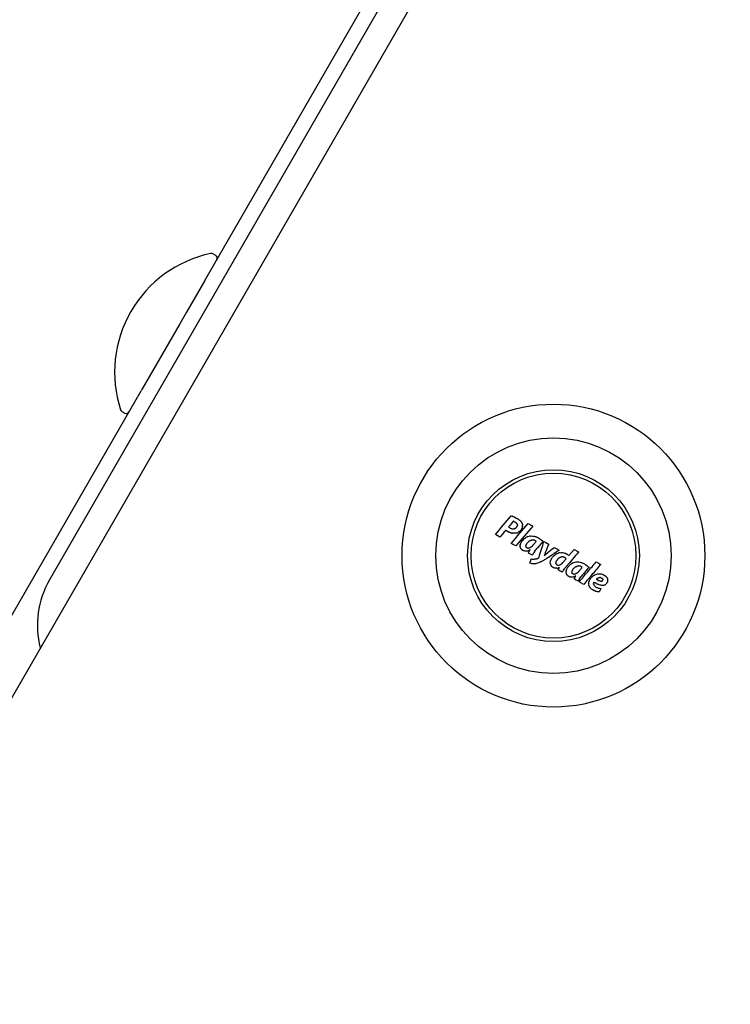
# Model space of a CAD drawing. Extents: x -4418 to 9960, y -1391 to 2238.
# Drawn here: x -2248 to -2130, y -545 to -383 of the extents above; entities that cross this region are included whole.
import ezdxf

# ---------------------------------------------------------------- set-up
doc = ezdxf.new("R2010")
doc.units = 0

msp = doc.modelspace()

# ---------------------------------------------------------------- linework, layer by layer
at = {"color": 7, "linetype": 'Continuous'}
for p, q in [((-1172.62, 1378.14), (-2242.63, -475.16)), ((-2217.04, -425.85), (-2142.54, -296.81)), ((-2139.38, -304.93), (-2719.97, -1310.52)), ((-2215.22, -421.7), (-2215.69, -421.43)), ((-2725.29, -1306.16), (-2227.54, -444.04)), ((-2230.69, -447.41), (-2230.22, -447.68)), ((-2165.72, -465.74), (-2165.63, -465.81)), ((-2164.74, -465.76), (-2164.78, -465.71)), ((-2167.01, -467.23), (-2167.09, -467.19)), ((-2166.6, -467.41), (-2166.51, -467.43)), ((-2166.35, -466.75), (-2166.52, -466.7)), ((-2166.39, -467.47), (-2166.34, -467.47)), ((-2166.35, -466.75), (-2166.23, -466.77)), ((-2166.26, -467.49), (-2166.34, -467.47)), ((-2166.18, -467.5), (-2166.26, -467.49)), ((-2165.89, -466.73), (-2166, -466.75)), ((-2162.92, -466.31), (-2165.71, -469.6)), ((-2165.15, -467.24), (-2165.02, -467.13)), ((-2164.5, -468.55), (-2164.63, -468.7)), ((-2164.5, -468.55), (-2164.37, -468.43)), ((-2164.37, -468.43), (-2164.22, -468.31)), ((-2164.22, -468.31), (-2164.14, -468.25)), ((-2163.71, -468.05), (-2163.89, -468.12)), ((-2163.33, -467.96), (-2163.52, -467.99)), ((-2162.93, -468.62), (-2163.03, -468.63)), ((-2164.93, -469.93), (-2164.96, -469.85)), ((-2163.89, -470.44), (-2163.73, -470.4)), ((-2163.13, -469.71), (-2162.96, -469.56)), ((-2162.66, -470.58), (-2162.46, -470.29)), ((-2160.79, -470.95), (-2160.46, -470.69)), ((-2158.58, -470.28), (-2160.52, -471.59)), ((-2158.38, -470.71), (-2158.57, -470.74)), ((-2156.98, -471.19), (-2156.1, -470.16)), ((-2156.1, -470.16), (-2155.36, -470.58)), ((-2163.18, -471.73), (-2163.07, -471.75)), ((-2162.54, -471.76), (-2162.46, -471.74)), ((-2162.12, -471.64), (-2161.97, -471.56)), ((-2161.03, -471.15), (-2161.02, -471.16)), ((-2160.78, -471.76), (-2161.03, -471.91)), ((-2161.02, -471.16), (-2160.79, -470.95)), ((-2160.04, -472.38), (-2160.01, -472.17)), ((-2159.37, -471.15), (-2159.22, -471.04)), ((-2158.91, -470.86), (-2158.74, -470.8)), ((-2158.21, -471.41), (-2158.3, -471.44)), ((-2158.08, -472.47), (-2157.94, -472.33)), ((-2157.94, -472.33), (-2157.42, -471.73)), ((-2157.93, -471.39), (-2157.84, -471.4)), ((-2156.32, -472.39), (-2156.14, -472.32)), ((-2155.12, -472.27), (-2155.01, -472.3)), ((-2155.01, -472.3), (-2154.9, -472.33)), ((-2159.23, -473.26), (-2159.36, -473.23)), ((-2158.95, -473.27), (-2158.81, -473.24)), ((-2158.76, -473.53), (-2158.49, -473.14)), ((-2156.32, -472.39), (-2156.49, -472.48)), ((-2155.86, -473.06), (-2155.96, -473.11)), ((-2155.71, -474.09), (-2155.55, -473.99)), ((-2155.56, -472.93), (-2155.67, -472.96)), ((-2155.55, -473.99), (-2155.39, -473.84)), ((-2155.06, -472.95), (-2155.15, -472.92)), ((-2154.78, -473.12), (-2154.86, -473.06)), ((-2157.32, -474.28), (-2157.27, -474.36)), ((-2156.99, -474.6), (-2156.87, -474.66)), ((-2156.87, -474.66), (-2156.75, -474.7)), ((-2156.61, -474.73), (-2156.75, -474.7)), ((-2155.99, -474.62), (-2156.16, -474.68)), ((-2156.12, -475.02), (-2155.8, -474.53)), ((-2155.79, -474.14), (-2155.87, -474.17)), ((-2155.28, -475.14), (-2155.09, -474.85)), ((-2153.08, -474.63), (-2152.95, -474.53)), ((-2152.66, -474.36), (-2152.5, -474.29)), ((-2151.88, -475.35), (-2152.04, -475.29)), ((-2153.59, -476.3), (-2153.64, -476.2)), ((-2152.45, -475.79), (-2152.63, -475.7)), ((-2152.39, -477.11), (-2152.52, -477.06)), ((-2151.2, -476.07), (-2151.14, -476.05))]:
    msp.add_line(p, q, dxfattribs=at)
for points in [[(-2217.04, -425.85), (-2220.05, -431.06), (-2221.16, -432.98), (-2227.42, -443.82), (-2227.54, -444.04)], [(-2169.07, -467.7), (-2168.75, -467.33), (-2168.43, -466.95), (-2168.11, -466.57), (-2167.46, -465.8), (-2167.13, -465.42), (-2166.8, -465.03), (-2166.47, -464.64)], [(-2166.14, -465.52), (-2166.43, -465.87), (-2166.73, -466.22), (-2166.82, -466.33), (-2166.92, -466.45)], [(-2166.47, -464.64), (-2166.37, -464.67)], [(-2166.46, -469.17), (-2166.12, -468.77), (-2165.77, -468.36), (-2165.42, -467.95), (-2164.72, -467.12), (-2164.02, -466.3), (-2163.67, -465.88)], [(-2166.14, -464.75), (-2166.02, -464.81)], [(-2166.08, -465.54), (-2166.12, -465.53), (-2166.13, -465.53), (-2166.14, -465.52)], [(-2165.92, -465.62), (-2165.93, -465.62), (-2165.97, -465.6), (-2165.98, -465.6), (-2165.99, -465.59), (-2166.01, -465.58)], [(-2165.89, -464.86), (-2165.83, -464.89), (-2165.64, -464.99)], [(-2165.59, -465.86), (-2165.63, -465.81)], [(-2165.45, -465.1), (-2165.44, -465.11), (-2165.42, -465.12), (-2165.41, -465.13), (-2165.39, -465.14), (-2165.33, -465.17)], [(-2165.27, -465.21), (-2165.25, -465.23), (-2165.19, -465.28), (-2165.17, -465.29), (-2165.1, -465.34)], [(-2163.67, -465.88), (-2163.48, -465.99), (-2163.3, -466.09), (-2163.2, -466.15), (-2163.02, -466.25), (-2162.92, -466.31)], [(-2167.38, -467), (-2167.5, -467.14), (-2167.62, -467.28), (-2167.74, -467.42), (-2167.98, -467.7), (-2168.33, -468.12)], [(-2167.25, -467.09), (-2167.32, -467.04), (-2167.34, -467.03), (-2167.37, -467.01), (-2167.38, -467)], [(-2167.17, -467.14), (-2167.19, -467.12), (-2167.2, -467.12), (-2167.22, -467.11), (-2167.23, -467.1), (-2167.24, -467.09), (-2167.25, -467.09)], [(-2166.76, -467.35), (-2166.93, -467.28)], [(-2166.6, -467.41), (-2166.66, -467.39), (-2166.68, -467.38), (-2166.76, -467.35)], [(-2166.39, -467.47), (-2166.43, -467.46)], [(-2166.23, -466.77), (-2166.15, -466.77)], [(-2166.1, -467.51), (-2166.18, -467.5)], [(-2166.02, -467.51), (-2166.1, -467.51)], [(-2165.94, -467.51), (-2166.02, -467.51)], [(-2165.86, -467.51), (-2165.94, -467.51)], [(-2165.64, -467.47), (-2165.78, -467.5)], [(-2165.7, -466.61), (-2165.68, -466.59)], [(-2165.6, -467.46), (-2165.62, -467.46), (-2165.63, -467.47), (-2165.64, -467.47)], [(-2165.58, -466.48), (-2165.57, -466.46), (-2165.56, -466.45), (-2165.54, -466.42), (-2165.54, -466.42)], [(-2165.54, -466.42), (-2165.54, -466.41), (-2165.53, -466.4), (-2165.53, -466.4), (-2165.52, -466.39)], [(-2165.47, -466.08), (-2165.47, -466.08), (-2165.47, -466.07), (-2165.48, -466.04), (-2165.49, -466.03)], [(-2165.47, -466.24), (-2165.47, -466.23), (-2165.47, -466.22), (-2165.47, -466.21), (-2165.47, -466.2), (-2165.46, -466.19)], [(-2164.91, -467), (-2164.93, -467.03), (-2164.94, -467.04), (-2164.96, -467.06), (-2164.97, -467.07)], [(-2164.8, -466.86), (-2164.81, -466.87), (-2164.81, -466.88), (-2164.82, -466.89), (-2164.83, -466.9), (-2164.83, -466.91), (-2164.84, -466.92), (-2164.85, -466.93), (-2164.85, -466.94)], [(-2164.66, -466.59), (-2164.67, -466.62), (-2164.68, -466.62), (-2164.68, -466.65), (-2164.69, -466.66)], [(-2164.62, -466.1), (-2164.61, -466.12), (-2164.61, -466.13), (-2164.61, -466.15), (-2164.61, -466.16), (-2164.61, -466.16)], [(-2164.62, -466.41), (-2164.62, -466.41), (-2164.62, -466.44), (-2164.62, -466.44), (-2164.62, -466.47)], [(-2168.33, -468.12), (-2168.8, -467.85), (-2169.07, -467.7)], [(-2164.89, -469.1), (-2164.87, -469.08), (-2164.87, -469.07), (-2164.85, -469.03), (-2164.84, -469.01), (-2164.83, -469)], [(-2164.83, -469), (-2164.82, -468.98), (-2164.81, -468.96), (-2164.77, -468.91), (-2164.76, -468.89), (-2164.74, -468.85)], [(-2164.74, -468.85), (-2164.72, -468.83), (-2164.7, -468.79), (-2164.68, -468.77), (-2164.67, -468.75), (-2164.66, -468.73), (-2164.64, -468.71), (-2164.63, -468.7)], [(-2163.71, -468.05), (-2163.52, -467.99)], [(-2163.44, -468.78), (-2163.45, -468.78), (-2163.51, -468.82), (-2163.52, -468.83), (-2163.53, -468.83)], [(-2163.24, -468.69), (-2163.26, -468.7), (-2163.3, -468.71), (-2163.31, -468.72), (-2163.34, -468.73)], [(-2163.33, -467.96), (-2163.12, -467.94)], [(-2163.03, -468.63), (-2163.13, -468.65)], [(-2163.12, -467.94), (-2162.91, -467.96)], [(-2162.83, -468.62), (-2162.93, -468.62)], [(-2162.91, -467.96), (-2162.7, -467.99)], [(-2162.73, -468.64), (-2162.83, -468.62)], [(-2162.79, -469.37), (-2162.74, -469.31), (-2162.63, -469.17), (-2162.57, -469.11), (-2162.52, -469.04), (-2162.46, -468.97), (-2162.41, -468.91), (-2162.35, -468.84)], [(-2162.63, -468.67), (-2162.65, -468.66), (-2162.73, -468.64)], [(-2162.7, -467.99), (-2162.59, -468.02)], [(-2162.59, -468.02), (-2162.47, -468.05)], [(-2162.47, -468.05), (-2162.33, -468.11), (-2162.3, -468.12), (-2162.25, -468.14)], [(-2162.25, -468.14), (-2162.2, -468.16), (-2162.19, -468.17), (-2162.17, -468.17), (-2162.16, -468.18), (-2162.13, -468.19)], [(-2161.25, -468.86), (-2161.5, -469.15), (-2162.13, -469.89), (-2162.25, -470.04)], [(-2162.13, -468.19), (-2162.04, -468.24), (-2161.99, -468.28), (-2161.96, -468.29), (-2161.9, -468.33)], [(-2161.89, -471.45), (-2161.79, -471.12), (-2161.69, -470.8), (-2161.49, -470.15), (-2161.29, -469.51), (-2161.09, -468.86)], [(-2161.79, -468.4), (-2161.74, -468.44), (-2161.71, -468.46), (-2161.66, -468.49), (-2161.63, -468.51), (-2161.58, -468.55)], [(-2161.58, -468.55), (-2161.56, -468.57), (-2161.54, -468.59), (-2161.51, -468.61), (-2161.49, -468.63), (-2161.4, -468.71)], [(-2161.4, -468.71), (-2161.36, -468.74), (-2161.34, -468.76), (-2161.32, -468.78), (-2161.3, -468.8), (-2161.29, -468.82), (-2161.27, -468.84), (-2161.25, -468.86)], [(-2161.09, -468.86), (-2160.89, -468.97), (-2160.79, -469.03), (-2160.5, -469.19), (-2160.4, -469.25), (-2160.3, -469.3)], [(-2165.71, -469.6), (-2165.81, -469.54), (-2166.28, -469.28), (-2166.37, -469.23), (-2166.46, -469.17)], [(-2165.01, -469.59), (-2165, -469.57), (-2165, -469.56), (-2165, -469.55), (-2165, -469.54), (-2165, -469.53), (-2165, -469.51), (-2165, -469.5), (-2165, -469.49)], [(-2165, -469.68), (-2165, -469.67), (-2165, -469.65), (-2165, -469.64), (-2165, -469.63), (-2165, -469.62), (-2165, -469.6), (-2165.01, -469.59)], [(-2164.99, -469.77), (-2165, -469.68)], [(-2164.98, -469.39), (-2164.98, -469.38), (-2164.98, -469.37), (-2164.97, -469.36), (-2164.97, -469.35), (-2164.97, -469.33), (-2164.97, -469.32), (-2164.96, -469.31), (-2164.96, -469.3)], [(-2164.79, -470.15), (-2164.79, -470.14), (-2164.8, -470.13), (-2164.82, -470.11), (-2164.83, -470.1), (-2164.84, -470.08)], [(-2164.45, -470.38), (-2164.48, -470.36), (-2164.49, -470.36), (-2164.51, -470.35), (-2164.52, -470.34), (-2164.57, -470.32)], [(-2164.33, -470.42), (-2164.42, -470.39), (-2164.45, -470.38)], [(-2164.19, -470.45), (-2164.33, -470.42)], [(-2164.12, -470.46), (-2164.19, -470.45)], [(-2164.04, -470.46), (-2164.12, -470.46)], [(-2164.06, -469.49), (-2164.06, -469.52), (-2164.06, -469.53), (-2164.07, -469.55), (-2164.07, -469.56), (-2164.07, -469.57)], [(-2164.06, -469.72), (-2164.06, -469.73), (-2164.05, -469.75), (-2164.05, -469.76), (-2164.05, -469.76)], [(-2164.02, -469.4), (-2164.02, -469.4), (-2164.03, -469.41), (-2164.03, -469.42), (-2164.04, -469.43), (-2164.04, -469.44)], [(-2163.97, -470.45), (-2164.04, -470.46)], [(-2163.92, -469.22), (-2163.93, -469.23), (-2163.93, -469.24), (-2163.94, -469.25), (-2163.95, -469.26), (-2163.95, -469.27), (-2163.96, -469.28), (-2163.97, -469.29), (-2163.98, -469.31)], [(-2163.76, -469.94), (-2163.7, -469.95)], [(-2163, -471.13), (-2163.09, -471.08), (-2163.6, -470.79), (-2163.69, -470.74)], [(-2163.38, -470.25), (-2163.41, -470.26), (-2163.43, -470.27), (-2163.56, -470.34)], [(-2163.29, -469.82), (-2163.17, -469.73), (-2163.15, -469.72), (-2163.13, -469.71)], [(-2162.96, -469.56), (-2162.88, -469.47)], [(-2162.88, -469.47), (-2162.86, -469.46), (-2162.83, -469.42), (-2162.82, -469.41), (-2162.79, -469.37)], [(-2160.77, -470.5), (-2160.8, -470.58), (-2160.87, -470.74), (-2160.9, -470.83), (-2161.03, -471.15)], [(-2160.3, -469.3), (-2160.36, -469.45), (-2160.48, -469.75), (-2160.59, -470.05), (-2160.77, -470.5)], [(-2160.46, -470.69), (-2160.32, -470.58), (-2160.05, -470.37), (-2159.78, -470.15), (-2159.5, -469.94), (-2159.37, -469.83)], [(-2159.37, -469.83), (-2158.87, -470.11), (-2158.78, -470.17), (-2158.58, -470.28)], [(-2158.38, -470.71), (-2158.21, -470.7)], [(-2158.21, -470.7), (-2158.11, -470.69)], [(-2158.11, -470.69), (-2158.02, -470.7)], [(-2158.02, -470.7), (-2157.83, -470.73)], [(-2157.83, -470.73), (-2157.65, -470.77)], [(-2155.36, -470.58), (-2155.61, -470.88), (-2155.86, -471.18), (-2156.37, -471.78), (-2156.89, -472.39), (-2157.4, -472.99)], [(-2163.38, -472.46), (-2163.33, -472.28), (-2163.25, -472), (-2163.18, -471.73)], [(-2163.07, -471.75), (-2162.93, -471.77)], [(-2162.93, -471.77), (-2162.78, -471.78)], [(-2162.78, -471.78), (-2162.63, -471.77)], [(-2162.46, -471.74), (-2162.29, -471.7)], [(-2161.92, -472.37), (-2162.12, -472.44)], [(-2161.94, -471.54), (-2161.94, -471.54), (-2161.92, -471.52), (-2161.92, -471.52)], [(-2161.71, -472.28), (-2161.86, -472.34), (-2161.92, -472.37)], [(-2161.49, -472.17), (-2161.52, -472.19), (-2161.6, -472.22), (-2161.63, -472.24), (-2161.71, -472.28)], [(-2161.26, -472.05), (-2161.32, -472.08), (-2161.35, -472.1), (-2161.49, -472.17)], [(-2160.03, -472.47), (-2160.04, -472.38)], [(-2159.99, -472.06), (-2159.98, -472.03), (-2159.98, -472.02), (-2159.97, -471.99), (-2159.96, -471.98), (-2159.95, -471.95)], [(-2159.85, -471.73), (-2159.83, -471.71), (-2159.82, -471.69), (-2159.76, -471.59), (-2159.74, -471.57)], [(-2159.74, -471.57), (-2159.73, -471.55), (-2159.67, -471.47), (-2159.66, -471.45), (-2159.63, -471.41)], [(-2159.63, -471.41), (-2159.62, -471.4), (-2159.6, -471.38), (-2159.55, -471.33), (-2159.54, -471.31), (-2159.5, -471.28)], [(-2159.5, -471.28), (-2159.37, -471.15)], [(-2159.22, -471.04), (-2159.21, -471.04), (-2159.21, -471.03), (-2159.19, -471.02), (-2159.18, -471.01), (-2159.15, -470.99)], [(-2159.09, -472.26), (-2159.09, -472.28), (-2159.1, -472.3), (-2159.1, -472.33), (-2159.1, -472.35), (-2159.11, -472.36)], [(-2158.88, -471.87), (-2158.92, -471.93), (-2158.94, -471.95), (-2158.98, -472.02), (-2159, -472.04)], [(-2158.81, -471.79), (-2158.82, -471.8), (-2158.83, -471.81), (-2158.84, -471.82), (-2158.85, -471.84), (-2158.86, -471.85), (-2158.87, -471.86), (-2158.88, -471.87)], [(-2158.66, -471.64), (-2158.67, -471.65), (-2158.71, -471.69), (-2158.72, -471.69), (-2158.74, -471.71)], [(-2158.48, -471.53), (-2158.51, -471.54), (-2158.54, -471.56), (-2158.55, -471.57), (-2158.57, -471.58)], [(-2158.4, -471.48), (-2158.41, -471.48), (-2158.44, -471.5), (-2158.48, -471.53)], [(-2158.3, -471.44), (-2158.4, -471.48)], [(-2158.03, -471.38), (-2158.12, -471.39)], [(-2157.93, -471.39), (-2158.03, -471.38)], [(-2157.58, -471.53), (-2157.62, -471.5), (-2157.63, -471.49), (-2157.67, -471.47)], [(-2157.46, -471.66), (-2157.46, -471.65), (-2157.47, -471.64), (-2157.47, -471.63), (-2157.48, -471.62), (-2157.49, -471.62), (-2157.49, -471.61), (-2157.5, -471.6), (-2157.51, -471.59)], [(-2157.47, -470.84), (-2157.29, -470.93)], [(-2157.13, -471.04), (-2157.04, -471.11)], [(-2156.14, -472.32), (-2155.95, -472.27)], [(-2155.95, -472.27), (-2155.75, -472.24)], [(-2155.75, -472.24), (-2155.55, -472.22)], [(-2155.55, -472.22), (-2155.34, -472.23)], [(-2155.34, -472.23), (-2155.12, -472.27)], [(-2155.26, -475.5), (-2155.08, -475.3), (-2154.9, -475.09), (-2154.72, -474.88), (-2154.55, -474.67), (-2154.37, -474.46), (-2154.2, -474.26), (-2154.02, -474.05), (-2153.85, -473.84), (-2153.67, -473.64), (-2153.5, -473.43), (-2153.32, -473.23), (-2153.15, -473.02), (-2152.98, -472.82), (-2152.81, -472.62), (-2152.64, -472.42), (-2152.46, -472.21)], [(-2154.9, -472.33), (-2154.67, -472.42)], [(-2152.46, -472.21), (-2152.09, -472.43), (-2151.72, -472.64)], [(-2163.2, -472.51), (-2163.38, -472.46)], [(-2163.08, -472.53), (-2163.2, -472.51)], [(-2162.95, -472.54), (-2163.08, -472.53)], [(-2162.8, -472.55), (-2162.95, -472.54)], [(-2162.65, -472.54), (-2162.8, -472.55)], [(-2162.49, -472.53), (-2162.65, -472.54)], [(-2162.32, -472.49), (-2162.49, -472.53)], [(-2162.12, -472.44), (-2162.32, -472.49)], [(-2159.87, -472.89), (-2159.88, -472.88), (-2159.88, -472.87), (-2159.89, -472.86), (-2159.9, -472.85), (-2159.9, -472.84), (-2159.91, -472.82), (-2159.92, -472.82)], [(-2159.81, -472.96), (-2159.83, -472.94), (-2159.83, -472.93), (-2159.85, -472.92), (-2159.86, -472.91), (-2159.87, -472.89)], [(-2159.75, -473.02), (-2159.81, -472.96)], [(-2159.68, -473.08), (-2159.69, -473.07), (-2159.7, -473.06), (-2159.7, -473.06), (-2159.72, -473.04), (-2159.73, -473.03), (-2159.74, -473.03), (-2159.75, -473.02)], [(-2159.6, -473.13), (-2159.62, -473.11), (-2159.63, -473.11), (-2159.65, -473.1), (-2159.66, -473.09), (-2159.68, -473.08)], [(-2159.49, -473.19), (-2159.55, -473.16)], [(-2159.17, -473.27), (-2159.23, -473.26)], [(-2159.02, -473.27), (-2159.17, -473.27)], [(-2159.08, -472.53), (-2159.08, -472.54), (-2159.07, -472.55), (-2159.05, -472.59), (-2159.05, -472.6)], [(-2158.95, -473.27), (-2159.02, -473.27)], [(-2158.99, -472.67), (-2158.98, -472.67), (-2158.97, -472.68), (-2158.96, -472.68), (-2158.95, -472.69), (-2158.95, -472.7), (-2158.94, -472.7), (-2158.93, -472.71), (-2158.92, -472.72)], [(-2158.92, -472.72), (-2158.83, -472.75)], [(-2158.83, -472.75), (-2158.73, -472.77)], [(-2158.66, -473.2), (-2158.81, -473.24)], [(-2158.08, -473.91), (-2158.16, -473.86), (-2158.33, -473.77), (-2158.5, -473.67), (-2158.59, -473.62), (-2158.76, -473.53)], [(-2158.73, -472.77), (-2158.61, -472.76)], [(-2158.61, -472.76), (-2158.48, -472.73)], [(-2158.48, -472.73), (-2158.47, -472.72), (-2158.45, -472.72), (-2158.35, -472.67)], [(-2158.28, -472.64), (-2158.22, -472.59)], [(-2157.93, -473.69), (-2157.95, -473.72), (-2157.98, -473.77), (-2158, -473.8), (-2158.06, -473.88), (-2158.08, -473.91)], [(-2157.43, -473.77), (-2157.42, -473.74), (-2157.42, -473.73), (-2157.41, -473.7), (-2157.41, -473.68), (-2157.41, -473.67)], [(-2157.39, -473.58), (-2157.38, -473.55), (-2157.38, -473.54), (-2157.36, -473.5), (-2157.36, -473.49), (-2157.36, -473.48)], [(-2157.32, -473.38), (-2157.26, -473.28)], [(-2156.57, -472.53), (-2156.56, -472.53), (-2156.55, -472.52), (-2156.54, -472.51), (-2156.52, -472.5), (-2156.51, -472.5), (-2156.5, -472.49), (-2156.49, -472.48)], [(-2156.5, -473.85), (-2156.5, -473.93)], [(-2156.5, -473.93), (-2156.5, -473.96)], [(-2156.45, -473.67), (-2156.46, -473.7), (-2156.46, -473.71), (-2156.48, -473.75), (-2156.48, -473.76)], [(-2156.48, -474), (-2156.48, -474.01), (-2156.47, -474.03), (-2156.47, -474.03), (-2156.47, -474.04)], [(-2156.35, -473.49), (-2156.36, -473.5), (-2156.36, -473.52), (-2156.37, -473.53), (-2156.38, -473.54), (-2156.38, -473.55), (-2156.39, -473.56), (-2156.4, -473.57), (-2156.41, -473.58)], [(-2156.29, -473.41), (-2156.29, -473.42), (-2156.3, -473.43), (-2156.33, -473.46), (-2156.33, -473.47), (-2156.35, -473.49)], [(-2155.77, -473.01), (-2155.86, -473.06)], [(-2155.46, -472.91), (-2155.56, -472.93)], [(-2155.36, -472.9), (-2155.46, -472.91)], [(-2155.39, -473.84), (-2155.3, -473.75)], [(-2155.25, -472.9), (-2155.36, -472.9)], [(-2155.3, -473.75), (-2155.29, -473.74), (-2155.26, -473.7), (-2155.25, -473.69), (-2155.22, -473.65)], [(-2155.15, -472.92), (-2155.25, -472.9)], [(-2155.22, -473.65), (-2155.16, -473.58), (-2155.05, -473.45), (-2155, -473.39), (-2154.94, -473.32), (-2154.83, -473.19), (-2154.78, -473.12)], [(-2153.68, -473.14), (-2153.93, -473.43), (-2154.05, -473.58), (-2154.43, -474.02), (-2154.55, -474.17), (-2154.68, -474.32)], [(-2154.67, -472.42), (-2154.64, -472.43), (-2154.63, -472.44), (-2154.61, -472.45), (-2154.6, -472.45), (-2154.56, -472.47)], [(-2154.56, -472.47), (-2154.41, -472.55), (-2154.33, -472.6)], [(-2151.72, -472.64), (-2151.89, -472.84), (-2152.06, -473.04), (-2152.23, -473.24), (-2152.4, -473.45), (-2152.57, -473.65), (-2152.75, -473.85), (-2152.92, -474.06), (-2153.1, -474.26), (-2153.27, -474.47), (-2153.45, -474.68), (-2153.62, -474.88), (-2153.8, -475.09), (-2153.98, -475.3), (-2154.15, -475.51), (-2154.33, -475.72), (-2154.51, -475.93)], [(-2154.22, -472.68), (-2154.16, -472.72), (-2154.03, -472.81), (-2154.01, -472.83)], [(-2154.01, -472.83), (-2153.91, -472.91), (-2153.89, -472.93), (-2153.87, -472.95), (-2153.82, -472.99)], [(-2153.82, -472.99), (-2153.79, -473.02), (-2153.77, -473.04), (-2153.75, -473.06), (-2153.71, -473.1), (-2153.69, -473.12), (-2153.68, -473.14)], [(-2157.36, -474.21), (-2157.39, -474.13)], [(-2157.32, -474.28), (-2157.33, -474.26), (-2157.34, -474.25), (-2157.35, -474.22), (-2157.36, -474.21)], [(-2156.55, -474.73), (-2156.61, -474.73)], [(-2156.47, -474.74), (-2156.55, -474.73)], [(-2156.4, -474.73), (-2156.47, -474.74)], [(-2156.32, -474.72), (-2156.4, -474.73)], [(-2156.16, -474.68), (-2156.32, -474.72)], [(-2156.24, -474.21), (-2156.19, -474.22)], [(-2156.19, -474.22), (-2156.13, -474.22)], [(-2156.13, -474.22), (-2156.07, -474.22)], [(-2155.43, -475.41), (-2155.51, -475.36), (-2155.77, -475.21), (-2155.86, -475.16), (-2156.12, -475.02)], [(-2156.07, -474.22), (-2156.01, -474.21)], [(-2156.01, -474.21), (-2155.93, -474.19)], [(-2155.81, -474.53), (-2155.99, -474.62)], [(-2155.93, -474.19), (-2155.87, -474.17)], [(-2155.28, -475.14), (-2155.36, -475.28)], [(-2154.51, -475.93), (-2154.6, -475.87), (-2154.97, -475.66), (-2155.07, -475.61), (-2155.26, -475.5)], [(-2154.68, -474.32), (-2154.71, -474.35), (-2154.76, -474.41), (-2154.78, -474.45), (-2154.81, -474.48), (-2154.83, -474.51), (-2154.86, -474.54), (-2154.88, -474.57)], [(-2153.71, -475.75), (-2153.7, -475.63)], [(-2153.7, -475.63), (-2153.67, -475.51)], [(-2153.67, -475.51), (-2153.66, -475.5), (-2153.64, -475.44), (-2153.64, -475.42), (-2153.63, -475.39)], [(-2153.57, -475.27), (-2153.51, -475.15)], [(-2153.51, -475.15), (-2153.5, -475.13), (-2153.49, -475.11), (-2153.48, -475.09), (-2153.47, -475.08), (-2153.45, -475.06), (-2153.44, -475.04), (-2153.43, -475.02), (-2153.42, -475.01)], [(-2153.42, -475.01), (-2153.32, -474.87)], [(-2153.21, -474.75), (-2153.16, -474.7), (-2153.15, -474.69), (-2153.13, -474.67), (-2153.12, -474.66), (-2153.1, -474.65), (-2153.08, -474.63)], [(-2152.5, -474.29), (-2152.34, -474.24)], [(-2152.43, -475.09), (-2152.35, -475.13), (-2152.33, -475.14), (-2152.3, -475.16), (-2152.23, -475.2)], [(-2152.34, -474.24), (-2152.18, -474.21)], [(-2152.16, -474.89), (-2152.18, -474.9), (-2152.2, -474.91), (-2152.22, -474.92), (-2152.24, -474.93), (-2152.25, -474.93), (-2152.26, -474.94)], [(-2152.23, -475.2), (-2152.2, -475.21), (-2152.13, -475.24), (-2152.11, -475.25), (-2152.06, -475.28), (-2152.04, -475.29)], [(-2152.18, -474.21), (-2152.09, -474.19)], [(-2152.05, -474.84), (-2152.16, -474.89)], [(-2152.09, -474.19), (-2152.01, -474.19)], [(-2152.01, -474.19), (-2151.83, -474.19)], [(-2151.86, -474.81), (-2151.93, -474.81)], [(-2151.88, -475.35), (-2151.74, -475.39)], [(-2151.83, -474.19), (-2151.66, -474.21)], [(-2151.74, -474.82), (-2151.8, -474.81)], [(-2151.74, -475.39), (-2151.62, -475.4)], [(-2151.66, -474.21), (-2151.49, -474.26)], [(-2151.57, -475.4), (-2151.52, -475.39)], [(-2151.49, -474.26), (-2151.31, -474.32)], [(-2151.49, -475.37), (-2151.44, -475.34)], [(-2151.41, -475.31), (-2151.39, -475.27)], [(-2151.38, -475.26), (-2151.38, -475.26), (-2151.38, -475.25), (-2151.37, -475.24), (-2151.37, -475.23), (-2151.36, -475.22)], [(-2151.36, -475.22), (-2151.36, -475.21), (-2151.36, -475.21), (-2151.36, -475.18), (-2151.36, -475.18), (-2151.36, -475.17)], [(-2151.31, -474.32), (-2151.16, -474.39), (-2151.14, -474.4)], [(-2151.14, -474.4), (-2151.1, -474.43), (-2151.09, -474.43), (-2151.07, -474.45), (-2151.06, -474.46), (-2151.04, -474.46)], [(-2150.96, -474.52), (-2150.93, -474.55), (-2150.92, -474.56), (-2150.91, -474.56), (-2150.9, -474.57), (-2150.89, -474.58), (-2150.88, -474.59)], [(-2150.88, -474.59), (-2150.87, -474.6), (-2150.86, -474.61), (-2150.85, -474.62), (-2150.84, -474.62), (-2150.84, -474.63), (-2150.81, -474.66)], [(-2150.58, -475.4), (-2150.6, -475.49)], [(-2153.7, -475.98), (-2153.7, -475.97), (-2153.71, -475.92), (-2153.71, -475.91), (-2153.71, -475.87)], [(-2153.15, -476.77), (-2153.22, -476.72), (-2153.23, -476.71), (-2153.25, -476.69), (-2153.26, -476.68)], [(-2152.79, -476.97), (-2152.84, -476.94), (-2153.02, -476.85)], [(-2152.87, -475.73), (-2152.87, -475.76), (-2152.87, -475.77), (-2152.88, -475.79), (-2152.88, -475.8), (-2152.88, -475.81)], [(-2152.88, -475.89), (-2152.88, -475.9), (-2152.88, -475.91), (-2152.88, -475.92), (-2152.87, -475.93), (-2152.87, -475.93), (-2152.87, -475.94), (-2152.87, -475.95), (-2152.87, -475.96)], [(-2152.66, -477.02), (-2152.67, -477.01), (-2152.7, -477), (-2152.72, -476.99), (-2152.79, -476.97)], [(-2152.24, -477.14), (-2152.39, -477.11)], [(-2152.3, -476.47), (-2152.17, -476.51), (-2152.15, -476.52), (-2152.12, -476.53), (-2152.1, -476.54)], [(-2151.95, -476), (-2152.11, -475.95)], [(-2152.1, -476.54), (-2152.05, -476.55), (-2152, -476.57)], [(-2151.96, -477.18), (-2152.1, -477.17)], [(-2152, -476.57), (-2151.9, -476.58)], [(-2151.7, -476.61), (-2151.77, -476.75), (-2151.83, -476.89), (-2151.86, -476.96), (-2151.93, -477.11), (-2151.96, -477.18)], [(-2151.8, -476.05), (-2151.95, -476)], [(-2151.9, -476.58), (-2151.7, -476.61)], [(-2151.65, -476.08), (-2151.8, -476.05)], [(-2151.51, -476.1), (-2151.65, -476.08)], [(-2151.38, -476.1), (-2151.51, -476.1)], [(-2151.08, -476.04), (-2151.14, -476.05)]]:
    msp.add_lwpolyline(points, dxfattribs=at)
for radius in [24.97, 19.42, 14.17, 13.6]:
    msp.add_circle((-2159.51, -471.19), radius, dxfattribs=at)
for centre, radius, start, end in [((-2211.9, -440.94), 20, 101.9619, 150), ((-2215.94, -421.87), 0.5, 60, 101.9619), ((-2215.47, -422.14), 0.5, 330, 60), ((-2211.9, -440.94), 20, 150, 198.0381), ((-2230.44, -446.98), 0.5, 198.0381, 240), ((-2229.97, -447.25), 0.5, 240, 330), ((-2171.73, -481.67), 17.82, 72.1201, 72.4962), ((-2159.25, -449.78), 16.49, 244.836, 245.0523), ((-2144.02, -406.1), 62.68, 249.2753, 249.3327), ((-2167.1, -468.08), 2.73, 67.2762, 68.0841), ((-2169.89, -472.42), 7.87, 60.4165, 60.7294), ((-2180.39, -497.91), 36.09, 66.3137, 66.5344), ((-2170.03, -473.78), 9.13, 62.5824, 63.3023), ((-2148.9, -435.78), 34.35, 240.4885, 240.592), ((-2156.67, -452.22), 16.27, 235.9986, 236.2176), ((-2164.37, -462.72), 2.6, 240.7538, 244.0107), ((-2186.52, -482.69), 26.86, 38.6983, 38.808), ((-2193.7, -515.02), 57.36, 60.4975, 60.5643), ((-2145.73, -435.63), 35.46, 236.4394, 236.5477), ((-2157.53, -456.85), 11.37, 228.2752, 228.6195), ((-2190.74, -495.24), 39.38, 49.1833, 49.2895), ((-2141.57, -445.23), 30.94, 220.7838, 220.9151), ((-2157.93, -458.62), 9.82, 224.3716, 224.7768), ((-2171.8, -471.57), 9.16, 40.6924, 41.1363), ((-2145.19, -451.47), 24.21, 215.682, 215.8437), ((-2150.19, -456.48), 17.26, 212.094, 212.3279), ((-2164.42, -465.64), 0.343, 201.112, 212.6282), ((-2160.19, -463.69), 5, 205.2352, 205.9031), ((-2161.19, -464.54), 3.75, 200.9395, 202.8086), ((-2187.72, -499.85), 38.63, 57.7253, 57.8741), ((-2164.97, -463.71), 4.07, 239.8885, 241.1661), ((-2188.67, -491.75), 33.36, 49.1826, 49.3079), ((-2160.45, -457.92), 10.71, 233.1907, 233.6022), ((-2185.72, -496.15), 35.14, 57.2935, 57.4339), ((-2132.48, -406.16), 69.46, 240.457, 240.6183), ((-2164.7, -462.39), 4.68, 246.5867, 247.1148), ((-2154.03, -417.3), 51.67, 256.0165, 256.1154), ((-2166.26, -441.15), 25.63, 270.2462, 270.3321), ((-2170.35, -443.4), 23.75, 280.2823, 280.3724), ((-2175.4, -401.05), 66.38, 278.0763, 278.1438), ((-2165.05, -468.34), 1.82, 116.3807, 117.4606), ((-2179.97, -437.47), 32.47, 295.76, 295.8932), ((-2156.39, -533.71), 66.88, 98.0765, 98.1436), ((-2168.39, -462.3), 5.09, 300.6025, 301.0356), ((-2170.15, -460.84), 7.29, 307.0444, 307.6159), ((-2169.63, -461.39), 6.53, 307.2186, 307.5372), ((-2164.76, -467.23), 1.11, 141.4984, 143.2349), ((-2164.54, -467.55), 1.49, 135.7788, 137.291), ((-2176.75, -458.23), 13.88, 323.3839, 323.5425), ((-2188.76, -383.89), 86.72, 285.4918, 285.5676), ((-2180.12, -475.73), 17.57, 33.8694, 34.0433), ((-2169.68, -468.51), 4.88, 31.1644, 31.7409), ((-2166.35, -466.04), 0.898, 337.5831, 339.7351), ((-2163.74, -466.99), 1.88, 158.2553, 160.1713), ((-2167.03, -466.42), 1.59, 15.139, 16.109), ((-2158.2, -462.84), 7.96, 203.484, 203.6558), ((-2163.6, -466.78), 1.95, 163.788, 165.5215), ((-2194.48, -398.99), 74.33, 292.9592, 293.0195), ((-2166.87, -466.29), 1.42, 6.354, 8.2821), ((-2158.9, -465.97), 6.56, 181.3529, 181.8387), ((-2178.06, -441.2), 29.09, 295.7624, 295.9111), ((-2160.24, -476.97), 10.88, 117.6067, 118.0246), ((-2159.51, -476.34), 10.7, 122.2159, 122.6507), ((-2143.81, -497.17), 36.76, 125.4849, 125.608), ((-2170.49, -462.02), 7.49, 316.9322, 317.5703), ((-2147.57, -480.95), 22.25, 140.9647, 141.189), ((-2165.6, -466.31), 0.975, 325.6293, 335.4591), ((-2155.85, -470.89), 9.8, 154.4132, 154.8048), ((-2155.23, -469.51), 9.87, 162.4455, 162.842), ((-2127.21, -457.99), 38.28, 192.0689, 192.241), ((-2168.33, -465.41), 3.85, 343.1017, 344.0496), ((-2172.45, -464.85), 7.98, 348.7424, 349.1757), ((-2167.04, -466.32), 2.44, 2.2341, 3.6949), ((-2175.44, -466.12), 10.83, 358.827, 359.4596), ((-2159.51, -471.19), 10.12, 159.1078, 159.9925), ((-2172.67, -465.66), 8.52, 335.4067, 336.1157), ((-2132.26, -517.98), 59.06, 122.5756, 122.6647), ((-2113.29, -564.95), 109.26, 117.5893, 117.6907), ((-2140.58, -485.29), 28.34, 145.2331, 145.4462), ((-2139.52, -491.15), 32.82, 137.6665, 137.8544), ((-2165.59, -467.03), 2.71, 311.7378, 314.0638), ((-2124.3, -515), 60.59, 130.4664, 130.5722), ((-2113.51, -537.47), 84.92, 126.0843, 126.1621), ((-2131.21, -534.23), 72.95, 116.1257, 116.2119), ((-2169.43, -450.64), 19.08, 288.9459, 289.2709), ((-2168.11, -481.09), 13.58, 65.7502, 66.1749), ((-2140.99, -436.7), 38.59, 236.052, 236.2368), ((-2117.37, -410.32), 73.81, 232.369, 232.4476), ((-2104.39, -382.27), 103.5, 236.243, 236.3145), ((-2145.23, -471.73), 19.9, 173.2489, 173.5322), ((-2167.4, -470.48), 2.52, 14.5268, 16.5246), ((-2142.69, -475.65), 23.16, 163.8179, 164.0727), ((-2183.87, -479.57), 21.25, 26.7375, 26.9695), ((-2141.57, -455.13), 27.66, 212.5217, 212.7118), ((-2152.9, -458.32), 16.77, 224.8612, 225.1659), ((-2163.68, -468.95), 1.63, 230.3129, 233.6966), ((-2164.03, -469.38), 1.09, 235.1391, 240.1831), ((-2168.77, -469.49), 4.7, 358.0743, 359.0631), ((-2159.46, -468.84), 4.68, 189.9513, 190.8632), ((-2159.08, -471.09), 5.23, 161.609, 162.1425), ((-2167.44, -471.8), 3.96, 30.4797, 31.0367), ((-2164.41, -470.19), 0.547, 38.1791, 46.0945), ((-2159.67, -471.53), 4.85, 152.652, 153.8375), ((-2149.95, -450.73), 23.71, 233.7256, 233.923), ((-2159.21, -514.68), 44.49, 96.0301, 96.1359), ((-2176.15, -501.38), 33.78, 68.5763, 68.748), ((-2164.86, -476.37), 6.52, 80.2771, 80.768), ((-2131.64, -554.09), 89.62, 110.8634, 110.9783), ((-2167.2, -433.6), 36.52, 275.4927, 275.584), ((-1832.06, -683.84), 394.2, 147.1923, 147.2764), ((-2168.81, -424.79), 45.44, 276.5229, 276.6048), ((-2172.12, -439.1), 31.99, 285.4761, 285.6091), ((-2174.03, -437.94), 33.66, 288.2071, 288.3278), ((-2167.13, -461.88), 8.82, 294.7091, 295.2431), ((-2163.43, -470.34), 0.104, 57.6755, 62.9018), ((-2155.98, -483.34), 15.37, 118.392, 118.7275), ((-2130.53, -491.99), 38.62, 146.3115, 146.8226), ((-2348.38, -319.85), 239.17, 321.0231, 321.0996), ((-2108.29, -639.5), 176.09, 106.5915, 106.6497), ((-2198.95, -450.73), 41.33, 330.4309, 330.6295), ((-2118.08, -498.04), 52.37, 148.7418, 148.9195), ((-2157.33, -515.9), 44.45, 96.734, 96.8485), ((-2168.06, -453.42), 19.17, 287.5171, 287.7896), ((-2167.21, -459.41), 13.25, 292.2073, 292.5748), ((-2168.98, -462.36), 11.57, 307.288, 307.4678), ((-2157.54, -473.27), 4.72, 157.2242, 158.1592), ((-2099.93, -576.25), 120.91, 120.3537, 120.4844), ((-2012.71, -697.85), 270.26, 123.1548, 123.2209), ((-2166.94, -470.67), 7.09, 347.7557, 348.6458), ((-2125.21, -486.34), 37.61, 157.3272, 157.5102), ((-2192.63, -454.84), 36.88, 332.5502, 332.7505), ((-2143.05, -498.69), 32.04, 119.9973, 120.1655), ((-2164.97, -472.66), 5.87, 2.0644, 2.9432), ((-2166.11, -469.7), 7.47, 340.0036, 340.8579), ((-2134.36, -516.31), 51.66, 118.4735, 118.5734), ((-2169.26, -467.3), 11.3, 334.5855, 335.2166), ((-2126.36, -537.55), 74.21, 116.0098, 116.0813), ((-2172.28, -458.04), 19.24, 314.4221, 314.7325), ((-2135.66, -502.82), 38.74, 126.2572, 126.4119), ((-2164.44, -440.41), 31.62, 281.3619, 281.5336), ((-2163.8, -490.36), 19.87, 72.2881, 72.5553), ((-2137.53, -424.92), 50.71, 246.5078, 246.6108), ((-2174.98, -523.79), 55.77, 71.8007, 71.9007), ((-2146.31, -458.54), 17.2, 229.0482, 229.3724), ((-2187.09, -546.58), 81.33, 68.6344, 68.7057), ((-2161.58, -473.88), 4.68, 27.3333, 28.3059), ((-2159.81, -475), 4.79, 57.0819, 58.2252), ((-2150, -461.7), 11.75, 232.1681, 232.6619), ((-2169.01, -481.67), 15.96, 41.0481, 41.4111), ((-2178.34, -475.48), 18.55, 9.0613, 9.3444), ((-2155.33, -471.31), 4.85, 195.0259, 196.1427), ((-2144.73, -467.18), 16.21, 199.7281, 200.0391), ((-2167.18, -476.72), 8.25, 28.2325, 28.8583), ((-2162.26, -477.9), 5.47, 60.2032, 60.8533), ((-2195.68, -578.64), 111.49, 70.9882, 71.0555), ((-2164.58, -473.79), 5.64, 12.8732, 13.7306), ((-2165.92, -478.66), 9.16, 40.8635, 41.402), ((-2178.99, -428.64), 48.98, 294.5297, 294.7296), ((-2158.33, -472.84), 0.331, 239.3988, 241.8857), ((-2162.26, -465.19), 8.44, 297.551, 298.0898), ((-2095.41, -550.72), 100.24, 128.6907, 128.7935), ((-2250.64, -408.2), 113.51, 324.7674, 324.9126), ((-2296.75, -365.24), 176.15, 322.097, 322.1927), ((-2061.41, -550.74), 123.53, 140.9918, 141.1265), ((-2150.55, -474.17), 6.89, 176.6837, 177.4828), ((-2163.33, -474.17), 5.9, 2.0667, 2.9408), ((-2175.93, -477), 18.75, 9.0635, 9.3437), ((-2149.14, -475.5), 8.47, 166.8797, 167.5536), ((-2132.16, -483.46), 27.1, 158.1688, 158.3929), ((-2219.58, -435.78), 72.73, 328.9648, 329.1077), ((-2180.64, -455.45), 29.38, 323.0285, 323.3945), ((-2083.74, -536.71), 97.14, 138.8865, 138.9986), ((-2098.47, -536.34), 86.32, 132.5053, 132.6286), ((-2244.18, -362.62), 140.55, 308.4429, 308.5205), ((-2167.19, -458.3), 17.76, 306.4385, 306.7417), ((-2150.36, -475.23), 6.29, 166.5005, 167.2705), ((-2153.1, -473.04), 3.52, 195.2077, 195.8665), ((-2146.2, -478.78), 11.45, 152.9936, 153.4958), ((-2167.92, -462.77), 15.77, 317.5649, 317.9561), ((-2147.89, -481.51), 11.67, 134.9877, 135.5223), ((-2062.52, -591.66), 150.94, 128.2448, 128.3309), ((-2165.48, -449.6), 25.34, 292.5293, 292.7755), ((-2191.24, -553.4), 88.22, 65.7173, 65.7859), ((-2106.66, -401.58), 86.21, 235.9249, 236.0045), ((-2110.82, -407.16), 78.59, 236.3858, 236.4834), ((-2229.64, -482.66), 15, 150, 194.4453), ((-2175.25, -479.05), 18.53, 15.3887, 15.66), ((-2171.21, -487.01), 18.82, 41.9468, 42.2225), ((-2181.94, -499.23), 35.02, 44.944, 45.0899), ((-2149.62, -464.93), 12.17, 231.7776, 232.2319), ((-2138.29, -444.93), 35.07, 237.6174, 237.7737), ((-2157.32, -474.49), 0.961, 25.9319, 27.9851), ((-2155.58, -473.3), 1.16, 221.1957, 225.1426), ((-2167.4, -489.23), 18.69, 53.6906, 53.9411), ((-2177.16, -527.63), 57.37, 68.6195, 68.7206), ((-2155.37, -473.74), 0.902, 240.1862, 241.0982), ((-2177.19, -434.73), 44.84, 298.5022, 298.6172), ((-2135.87, -485.53), 22.03, 152.2558, 152.6285), ((-2377.29, -310.29), 276.5, 323.477, 323.5498), ((-2132.22, -484.57), 23.29, 156.4784, 156.8091), ((-2226.3, -411.14), 96.89, 318.8723, 318.9702), ((-2200.97, -401.12), 87.72, 303.1905, 303.2992), ((-2155.71, -474.23), 3.2, 333.6675, 334.9527), ((-2206.68, -373.76), 114.18, 298.1516, 298.2367), ((-2163.78, -495.21), 22.48, 60.256, 60.8032), ((-2134.27, -492.98), 25.5, 135.1774, 135.4219), ((-2179.81, -437.25), 46.69, 306.0175, 306.1591), ((-2173.6, -376.19), 100.98, 282.3234, 282.3925), ((-2152.31, -507.06), 32.25, 89.0964, 89.2025), ((-2154.42, -486.12), 11.61, 76.2997, 76.6423), ((-2131.72, -423.8), 54.8, 248.6514, 248.722), ((-2149.39, -505.23), 29.91, 94.1787, 94.2776), ((-2144.77, -460.87), 15.58, 243.9635, 244.2447), ((-2134.77, -449.69), 30.27, 236.3686, 236.4953), ((-2138.77, -502.67), 30.11, 114.9722, 115.0503), ((-2159.03, -483.23), 11.21, 47.3746, 47.7), ((-2152.86, -474.04), 1.93, 317.346, 318.6522), ((-2125.22, -451.29), 35.33, 222.0964, 222.1943), ((-2101.82, -454.34), 53.71, 202.6463, 202.7044), ((-2151.32, -475.31), 0.0754, 147.1459, 154.3877), ((-2146.47, -473.38), 5.19, 199.0676, 199.6277), ((-2146.29, -475.18), 5.07, 179.3051, 179.8609), ((-2121.38, -431.67), 52.07, 235.2699, 235.3859), ((-2160.16, -482.37), 12.12, 39.0926, 39.5285), ((-2135.7, -463.62), 18.7, 216.4362, 216.7242), ((-2115.97, -456.02), 39.48, 208.4134, 208.544), ((-2143.62, -479.17), 7.89, 152.8801, 153.6093), ((-2165.51, -481.63), 16.32, 24.1094, 24.4211), ((-2141.9, -478.87), 9.33, 158.7894, 159.382), ((-2126.2, -468.2), 25.34, 195.5014, 195.6999), ((-2109.3, -467), 42.07, 191.0321, 191.152), ((-2156.95, -475.65), 6.4, 3.8259, 4.5963), ((-2143.61, -476.22), 7.02, 172.5408, 173.2574), ((-2155.92, -475.26), 5.36, 359.4534, 0.3907), ((-2143.53, -476.14), 10.19, 177.8102, 178.4464), ((-2186.29, -482.01), 33.14, 10.2812, 10.4746), ((-2085.64, -450.41), 72.72, 200.684, 200.7721), ((-2131.47, -462.58), 26.04, 211.8163, 212.0795), ((-2138.48, -465.14), 18.79, 216.8188, 217.1836), ((-2101.62, -427.5), 71.33, 223.3924, 223.4967), ((-2109.66, -427.39), 65.81, 228.3879, 228.5069), ((-2211.71, -573.44), 113.03, 58.7163, 58.7938), ((-2157.07, -475.87), 4.19, 359.7404, 0.7921), ((-2146.94, -477.32), 6.14, 164.2595, 164.9942), ((-2134.31, -469.89), 19.53, 198.112, 198.3202), ((-2107.21, -450.82), 52.14, 208.9201, 209.0002), ((-2149.06, -473.61), 4.5, 213.4869, 214.4386), ((-2149.03, -472.83), 5, 221.6416, 222.5053), ((-2168.5, -493.38), 23.32, 47.2047, 47.4095), ((-2149.22, -467.63), 10, 249.9128, 250.7174), ((-2161.92, -489.19), 15.9, 54.0414, 54.3527), ((-2177.3, -515.49), 46.31, 57.6364, 57.7547), ((-2133.06, -438.48), 42.59, 242.8415, 242.9957), ((-2146.2, -463.53), 13.76, 242.9932, 243.7887), ((-2142.75, -455.37), 23.16, 245.3681, 245.6407), ((-2191.42, -573.18), 104.88, 67.9844, 68.0843), ((-2167.55, -560.68), 84.94, 79.5172, 79.616), ((-2146.45, -511.41), 35.65, 97.7433, 97.9458), ((-2160.96, -430.97), 46.15, 282.1473, 282.2187), ((-2159.02, -459.37), 18.46, 295.4523, 295.6331), ((-2153.02, -472.56), 3.98, 299.9578, 301.6197), ((-2187.25, -432.57), 56.57, 309.934, 310.0579), ((-2182.59, -448.39), 41.99, 319.127, 319.293), ((-2177.45, -458), 32.07, 326.337, 326.5763)]:
    msp.add_arc(centre, radius, start, end, dxfattribs=at)

doc.saveas('drawing.dxf')
